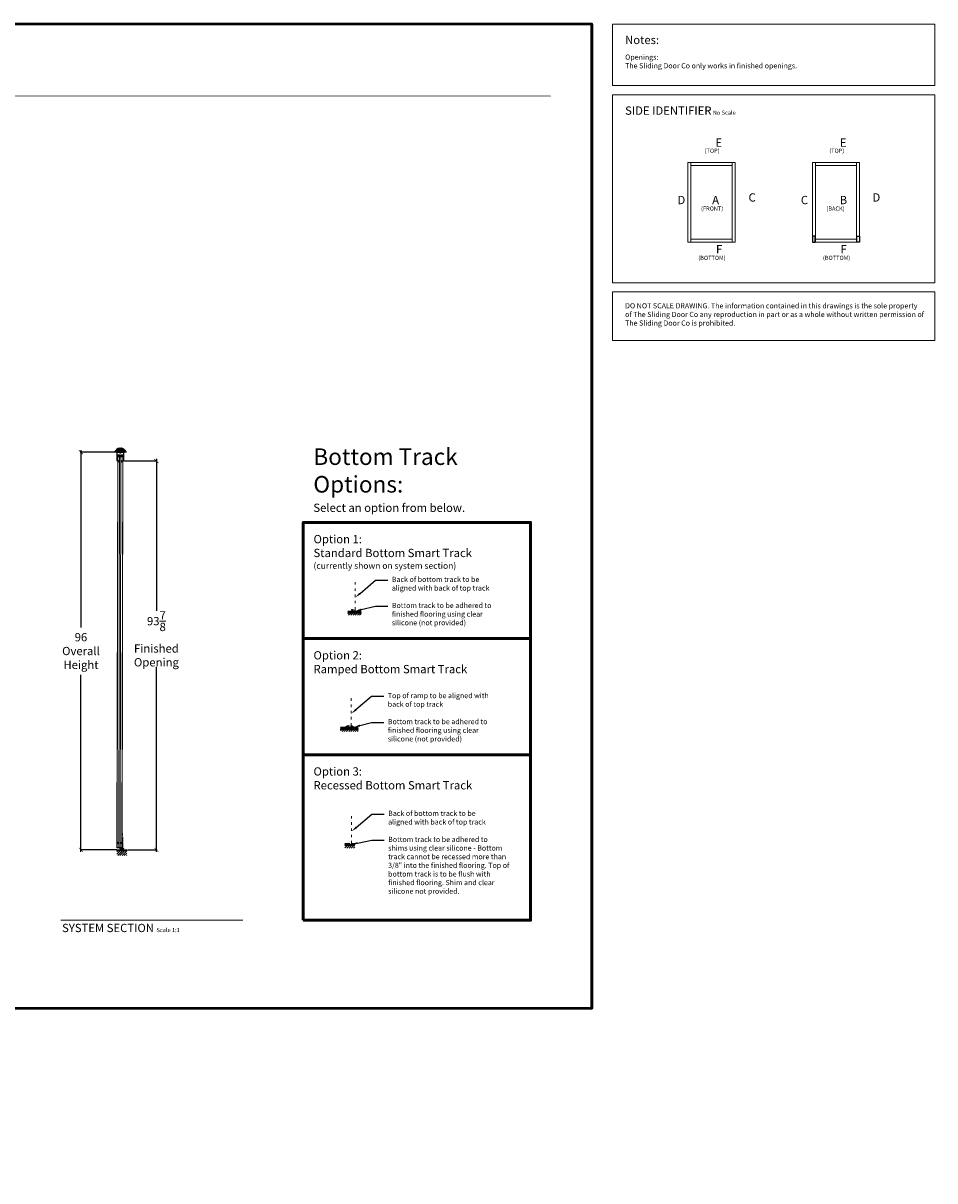
# Model space of a CAD drawing. Units: inches. Extents: x 3 to 552, y -54 to 239.
# Drawn here: x 332 to 552, y -54 to 225 of the extents above; entities that cross this region are included whole.
import ezdxf
from ezdxf import colors
from ezdxf.entities.mleader import LeaderData, LeaderLine
from ezdxf.math import Vec2, Vec3

# ---------------------------------------------------------------- set-up
doc = ezdxf.new("R2010")
doc.units = ezdxf.units.IN
doc.header["$LTSCALE"] = 0.05
doc.header["$MEASUREMENT"] = 0
doc.linetypes.add('ACAD_ISO03W100', pattern=[30, 12, -18])
doc.linetypes.add('CENTER', pattern=[2, 1.25, -0.25, 0.25, -0.25])
for name, color, linetype, lineweight in [('Dimmensions', 84, 'Continuous', 20), ('Hidden', 7, 'CENTER', 18), ('Opening(s)', 1, 'Continuous', 18), ('Panel(s)', 7, 'Continuous', 20), ('Panel(s) Configuration Track', 132, 'ACAD_ISO03W100', 9), ('Text', 5, 'Continuous', 20), ('Track(s)', 7, 'ACAD_ISO03W100', 20)]:
    doc.layers.add(name, color=color, linetype=linetype, lineweight=lineweight)
doc.styles.add('TSDC', font='GOTHIC.TTF')
doc.dimstyles.new('TSDC', dxfattribs={"dimtxt": 2, "dimasz": 1, "dimexe": 0.18, "dimexo": 0.125, "dimgap": 1, "dimtad": 0, "dimtih": 1, "dimtoh": 1, "dimdec": 4, "dimzin": 0, "dimdsep": 46, "dimlunit": 5, "dimtxsty": 'TSDC', "dimblk": 'ARCHTICK', "dimcen": 0.09, "dimdle": 0.5, "dimadec": 0, "dimazin": 0, "dimtfac": 1, "dimtdec": 4, "dimtofl": 0, "dimtmove": 0, "dimatfit": 3, "dimfxl": 0, "dimtolj": 1, "dimtzin": 0, "dimarcsym": 0})

# ---------------------------------------------------------------- blocks, each defined once
blk = doc.blocks.new('Single - U Channel')
at = {"color": 7, "linetype": 'Continuous', "lineweight": 15}
for p, q in [((0, 0), (0, -2.1)), ((1.63, 0), (0, 0)), ((0.02, -2.12), (0.04, -2.12)), ((0.06, -0.06), (1.57, -0.06)), ((0.06, -2.1), (0.06, -0.06)), ((1.57, -0.06), (1.57, -2.1)), ((1.59, -2.12), (1.61, -2.12)), ((1.63, 0), (1.63, -2.1))]:
    blk.add_line(p, q, dxfattribs=at)
for centre, start, end in [((0.02, -2.1), 180, 270), ((0.04, -2.1), 270, 0), ((1.59, -2.1), 180, 270), ((1.61, -2.1), 270, 0)]:
    blk.add_arc(centre, 0.02, start, end, dxfattribs=at)
blk = doc.blocks.new('new single')
at = {"color": 7, "linetype": 'Continuous', "lineweight": 15}
for p, q in [((0, 0.011), (0, 0.014)), ((0.001, 0.011), (0, 0.011)), ((0, 0.004), (0.001, 0.004)), ((0, 0), (0, 0.004)), ((0.038, 0), (0, 0)), ((0.001, 0.015), (0.004, 0.015)), ((0.002, 0.013), (0.001, 0.013)), ((0.001, 0.013), (0.001, 0.011)), ((0.001, 0.004), (0.001, 0.002)), ((0.001, 0.002), (0.002, 0.002)), ((0.002, 0.002), (0.002, 0.013)), ((0.005, 0.014), (0.005, 0.009)), ((0.005, 0.009), (0.008, 0.009)), ((0.011, 0.006), (0.005, 0.005)), ((0.005, 0.005), (0.005, 0.002)), ((0.005, 0.002), (0.033, 0.002)), ((0.008, 0.009), (0.008, 0.012)), ((0.011, 0.012), (0.011, 0.006)), ((0.017, 0.012), (0.015, 0.012)), ((0.033, 0.002), (0.033, 0.014)), ((0.034, 0.015), (0.037, 0.015)), ((0.037, 0.013), (0.036, 0.013)), ((0.036, 0.013), (0.036, 0.002)), ((0.036, 0.002), (0.037, 0.002)), ((0.037, 0.011), (0.037, 0.013)), ((0.038, 0.011), (0.037, 0.011)), ((0.037, 0.002), (0.037, 0.004)), ((0.037, 0.004), (0.038, 0.004)), ((0.038, 0.014), (0.038, 0.011)), ((0.038, 0.004), (0.038, 0))]:
    blk.add_line(p, q, dxfattribs=at)
for centre, radius, start, end in [((0.001, 0.014), 0.000833, 90, 180), ((0.004, 0.014), 0.000833, 0, 90), ((0.013, 0.012), 0.00458, 0, 180), ((0.013, 0.012), 0.00208, 0, 180), ((0.034, 0.014), 0.000833, 90, 180), ((0.037, 0.014), 0.000833, 0, 90)]:
    blk.add_arc(centre, radius, start, end, dxfattribs=at)
blk = doc.blocks.new('Panel - 80')
at = {"color": 7, "linetype": 'Continuous', "lineweight": 15}
for p, q in [((-0.83, 95.09), (-0.84, 95.09)), ((-0.83, 95.09), (-0.44, 95.09)), ((0.4, 95.09), (0.01, 95.09)), ((0.01, 95.09), (0.01, 95.09)), ((-0.96, 94.95), (-0.31, 94.95)), ((-0.96, 94.94), (-0.31, 94.94)), ((-0.86, 94.78), (-0.66, 94.78)), ((-0.86, 94.62), (-0.86, 94.7)), ((-0.82, 94.7), (-0.86, 94.7)), ((-0.82, 94.62), (-0.86, 94.62)), ((-0.83, 94.81), (-0.84, 94.81)), ((-0.84, 94.72), (-0.82, 94.72)), ((-0.83, 94.81), (-0.44, 94.81)), ((-0.82, 94.72), (0.38, 94.72)), ((-0.82, 94.72), (-0.82, 94.7)), ((-0.82, 94.7), (-0.82, 94.62)), ((0.38, 94.7), (-0.82, 94.7)), ((-0.82, 94.62), (0.38, 94.62)), ((-0.81, 94.62), (-0.38, 94.62)), ((-0.66, 94.78), (-0.66, 94.72)), ((-0.66, 94.78), (-0.51, 94.78)), ((-0.51, 94.78), (-0.51, 94.72)), ((-0.51, 94.78), (-0.44, 94.78)), ((-0.44, 94.78), (0.01, 94.78)), ((-0.43, 94.76), (-0.43, 94.72)), ((0.54, 94.95), (-0.12, 94.95)), ((0.54, 94.94), (-0.12, 94.94)), ((-0.07, 94.62), (0.37, 94.62)), ((0, 94.72), (0, 94.76)), ((0.4, 94.81), (0.01, 94.81)), ((0.01, 94.81), (0.01, 94.81)), ((0.01, 94.78), (0.08, 94.78)), ((0.08, 94.78), (0.08, 94.72)), ((0.08, 94.78), (0.23, 94.78)), ((0.23, 94.78), (0.23, 94.72)), ((0.23, 94.78), (0.41, 94.78)), ((0.38, 94.72), (0.38, 94.7)), ((0.41, 94.7), (0.38, 94.7)), ((0.38, 94.62), (0.38, 94.7)), ((0.41, 94.62), (0.38, 94.62)), ((0.41, 94.7), (0.41, 94.62)), ((0.28, 3.65), (0.22, 3.65)), ((0.28, 3.56), (0.22, 3.56)), ((0.27, 3.46), (0.27, 3.14)), ((0.28, 3.56), (0.28, 3.65)), ((0.28, 3.45), (0.28, 3.15)), ((0.32, 3.39), (0.32, 3.39)), ((0.33, 3.32), (0.32, 3.32)), ((0.32, 3.21), (0.32, 3.21)), ((-1.05, 0.21), (-1.05, 0.29)), ((-1.05, 0.29), (-1.01, 0.29)), ((-1.05, 0.21), (-1.01, 0.21)), ((-1.01, 0.19), (-1.03, 0.19)), ((-1.01, 0.29), (-1.01, 0.21)), ((-0.28, 0.29), (-1.01, 0.29)), ((-1.01, 0.29), (-0.57, 0.29)), ((-1.01, 0.19), (-1.01, 0.21)), ((-1.01, 0.21), (-0.28, 0.21)), ((-0.28, 0.19), (-1.01, 0.19)), ((-0.28, 0.21), (-0.28, 0.29)), ((-0.28, 0.29), (-0.26, 0.29)), ((-0.28, 0.21), (-0.24, 0.21)), ((-0.28, 0.19), (-0.28, 0.21)), ((-0.26, 0.19), (-0.28, 0.19)), ((-0.26, 0.29), (0.18, 0.29)), ((-0.24, 0.29), (-0.24, 0.21)), ((-0.22, 0.29), (-0.24, 0.29)), ((-0.15, 0.29), (-0.22, 0.29)), ((-0.16, 0.29), (-0.16, 0.01)), ((-0.15, 0.29), (-0.15, 0.01)), ((-0.11, 0.29), (-0.11, 0.01)), ((0.11, 0.29), (0.11, 0.01)), ((0.18, 0.29), (0.15, 0.29)), ((0.15, 0.29), (0.15, 0.01)), ((0.15, 0.29), (0.15, 0.01)), ((0.18, 0.29), (0.22, 0.29)), ((0.21, 0.29), (0.18, 0.29)), ((0.21, 0.29), (0.21, -0.11)), ((0.22, 1.64), (0.33, 1.51)), ((0.22, 1.42), (0.33, 1.51)), ((0.22, 1.41), (0.37, 1.41)), ((0.22, 0.34), (0.37, 0.34)), ((0.26, 2.29), (0.26, 2.75)), ((0.26, 2.29), (0.26, 2.75)), ((0.26, 1.9), (0.26, 1.97)), ((0.26, 1.66), (0.26, 1.97)), ((0.26, 1.66), (0.26, 1.9)), ((0.27, 2.29), (0.27, 1.97)), ((0.28, 2.28), (0.28, 1.97)), ((0.31, 2.25), (0.31, 2.75)), ((0.31, 2.23), (0.31, 2.24)), ((0.31, 1.66), (0.31, 2.01)), ((0.32, 2.22), (0.32, 2.22)), ((0.33, 2.15), (0.32, 2.15)), ((0.32, 2.11), (0.33, 2.11)), ((0.32, 2.04), (0.32, 2.04)), ((0.34, 2.69), (0.34, 2.31)), ((0.34, 2.09), (0.34, 1.72)), ((0.36, 2.68), (0.36, 2.32)), ((0.36, 2.08), (0.36, 1.73)), ((0.37, 1.41), (0.37, 0.34)), ((0.37, 0.34), (0.37, -0.11)), ((0.4, 2.6), (0.4, 2.6)), ((0.41, 2.52), (0.4, 2.52)), ((0.4, 2.48), (0.41, 2.48)), ((0.41, 1.93), (0.4, 1.93)), ((0.4, 1.88), (0.41, 1.88)), ((0.4, 1.8), (0.4, 1.8)), ((0.01, -0.11), (0.01, -0.21)), ((0.21, -0.11), (0.01, -0.11)), ((0.21, -0.21), (0.01, -0.21)), ((0.21, -0.11), (0.21, -0.21)), ((0.21, -0.11), (0.37, -0.11)), ((0.33, -0.21), (0.21, -0.21))]:
    blk.add_line(p, q, dxfattribs=at)
for p, q in [((-0.96, 94.92), (-0.96, 94.98)), ((-0.84, 94.72), (-0.86, 94.72)), ((0.38, 94.72), (0.39, 94.72)), ((0.4, 94.72), (0.41, 94.72)), ((0.54, 94.95), (0.54, 94.94)), ((0.12, 0.01), (0.11, 0.01))]:
    blk.add_line(p, q)
for points in [[(-0.86, 94.62), (-1.05, 0.29)], [(-0.81, 94.62), (-1.01, 0.29)], [(-0.38, 94.62), (-0.57, 0.29)], [(-0.07, 94.62), (-0.26, 0.29)], [(0.37, 94.62), (0.18, 0.29)], [(0.41, 94.62), (0.22, 0.29)]]:
    blk.add_lwpolyline(points, dxfattribs=at)
at = {"color": 7, "linetype": 'Continuous', "lineweight": 15, "flags": 128}
for points in [[(0.32, 3.28), (0.32, 3.28), (0.32, 3.28), (0.33, 3.28), (0.33, 3.28), (0.33, 3.28), (0.33, 3.28), (0.33, 3.28), (0.33, 3.28)], [(0.31, 2.24), (0.31, 2.24), (0.31, 2.25)], [(0.31, 2.23), (0.32, 2.23), (0.32, 2.22)]]:
    blk.add_lwpolyline(points, dxfattribs=at)
at = {"color": 7, "linetype": 'Continuous', "lineweight": 15}
for centre, radius in [((-0.62, 93.53), 0.186), ((-0.62, 93.53), 0.176), ((0.18, 93.53), 0.186), ((0.18, 93.53), 0.176), ((-0.81, 1.39), 0.186), ((-0.81, 1.39), 0.176), ((-0.02, 1.39), 0.186), ((-0.02, 1.39), 0.176)]:
    blk.add_circle(centre, radius, dxfattribs=at)
for centre, radius, start, end in [((-0.83, 94.95), 0.134, 90, 170.1253), ((-0.44, 94.95), 0.134, 360, 90), ((0.01, 94.95), 0.134, 90, 180), ((0.4, 94.95), 0.134, 360, 90), ((-0.83, 94.94), 0.134, 189.8747, 270), ((-0.84, 94.7), 0.0199, 90, 180), ((-0.44, 94.94), 0.134, 270, 360), ((0.01, 94.94), 0.134, 180, 270), ((0.4, 94.94), 0.134, 270, 360), ((0.4, 94.7), 0.0199, 360, 90), ((0.27, 3.44), 0.0149, 36.1668, 90), ((0.27, 3.15), 0.0149, 270, 323.8332), ((0.07, 3.3), 0.261, 20.1856, 36.1668), ((0.07, 3.3), 0.261, 323.8332, 339.8144), ((0.07, 3.3), 0.262, 4.4317, 20.0067), ((0, 3.3), 0.317, 356.5794, 3.4206), ((0.07, 3.3), 0.262, 339.9933, 355.5684), ((-1.03, 0.21), 0.0199, 180, 270), ((-0.26, 0.21), 0.0199, 270, 0), ((0, 0), 0.112, 6.3794, 173.6206), ((0.27, 2.27), 0.0149, 36.1668, 90), ((0.27, 1.98), 0.0149, 270, 323.8332), ((0.07, 2.13), 0.261, 20.1856, 36.1668), ((0.07, 2.13), 0.261, 323.8332, 339.8144), ((0.07, 2.13), 0.262, 4.4317, 20.0068), ((0, 2.13), 0.317, 356.5793, 3.4207), ((0.07, 2.13), 0.262, 339.9933, 355.5683), ((0.21, 1.41), 0.156, 0, 40.9144), ((0.34, 2.67), 0.0199, 35.8926, 90), ((0.34, 2.33), 0.0199, 270, 324.1074), ((0.34, 2.07), 0.0199, 35.8926, 90), ((0.34, 1.74), 0.0199, 270, 324.1074), ((0.11, 2.5), 0.302, 20.2344, 35.8926), ((0.11, 2.5), 0.302, 324.1074, 339.7656), ((0.11, 1.9), 0.302, 20.2344, 35.8926), ((0.11, 1.9), 0.302, 324.1074, 339.7656), ((0.11, 2.5), 0.303, 4.2954, 20.0695), ((0.03, 2.5), 0.366, 356.6735, 3.3265), ((0.11, 2.5), 0.303, 339.9304, 355.7047), ((-0.08, 1.79), 0.767, 51.5827, 51.6414), ((-0.08, 2.61), 0.767, 308.3586, 308.4173), ((0.11, 1.9), 0.303, 4.2953, 20.0696), ((0.03, 1.9), 0.366, 356.6735, 3.3265), ((0.11, 1.9), 0.303, 339.9304, 355.7047), ((0.21, -0.11), 0.000993, 270, 0), ((0.21, -0.11), 0.156, 319.9608, 0)]:
    blk.add_arc(centre, radius, start, end, dxfattribs=at)
for points in [[(-0.86, 94.78), (-0.86, 94.72)], [(-0.74, 94.81), (-0.74, 94.78)], [(-0.73, 94.81), (-0.73, 94.78)], [(-0.54, 94.78), (-0.54, 94.81)], [(-0.44, 94.72), (-0.44, 94.78)], [(-0.31, 94.94), (-0.31, 94.95)], [(-0.12, 94.95), (-0.12, 94.94)], [(0.01, 94.78), (0.01, 94.72)], [(0.11, 94.81), (0.11, 94.78)], [(0.11, 94.81), (0.11, 94.78)], [(0.3, 94.78), (0.3, 94.81)], [(0.41, 94.72), (0.41, 94.78)], [(0.27, 3.46), (0.22, 3.46)], [(0.22, 3.14), (0.27, 3.14)], [(-0.16, 0.01), (-0.15, 0.01)], [(-0.15, 0.01), (-0.11, 0.01)], [(0.12, 0.01), (0.15, 0.01)], [(0.26, 2.75), (0.22, 2.75)], [(0.27, 2.29), (0.22, 2.29)], [(0.22, 1.97), (0.27, 1.97)], [(0.22, 1.66), (0.26, 1.66)], [(0.31, 2.75), (0.26, 2.75)], [(0.26, 1.66), (0.31, 1.66)], [(0.3, 2.25), (0.31, 2.25)], [(0.34, 2.69), (0.31, 2.69)], [(0.31, 2.31), (0.34, 2.31)], [(0.31, 1.72), (0.34, 1.72)], [(0.34, 2.09), (0.33, 2.09)]]:
    blk.add_open_spline(points, degree=1, dxfattribs=at)
for points, knots in [([(-0.44, 94.78), (-0.44, 94.78), (-0.44, 94.78), (-0.43, 94.77), (-0.43, 94.77), (-0.43, 94.76), (-0.43, 94.76)], [0, 0, 0, 0, 0.232818, 0.480174, 0.733402, 1, 1, 1, 1]), ([(0, 94.76), (0, 94.76), (0, 94.77), (0, 94.77), (0.01, 94.78), (0.01, 94.78), (0.01, 94.78)], [0, 0, 0, 0, 0.262558, 0.519887, 0.763083, 1, 1, 1, 1])]:
    blk.add_open_spline(points, degree=3, knots=knots, dxfattribs=at)
blk = doc.blocks.new('new ramp')
at = {"color": 7, "linetype": 'Continuous', "lineweight": 15}
for p, q in [((-0.07, 0.3), (-0.07, 0.06)), ((-0.04, 0.3), (-0.07, 0.3)), ((-0.07, 0.06), (-0.04, 0.06)), ((-0.04, 0.27), (-0.04, 0.3)), ((0, 0.27), (-0.04, 0.27)), ((-0.04, 0.09), (0, 0.09)), ((-0.04, 0.06), (-0.04, 0.09)), ((0, 0.34), (0, 0.27)), ((0, 0.09), (0, 0)), ((0, 0), (0.55, 0)), ((0.03, 0.32), (0.03, 0.03))]:
    blk.add_line(p, q, dxfattribs=at)
for p, q in [((0.14, 0.28), (0.02, 0.36)), ((0.49, 0.03), (0.03, 0.32)), ((0.03, 0.03), (0.49, 0.03)), ((0.14, 0.26), (0.14, 0.28)), ((0.14, 0.26), (0.17, 0.26)), ((0.28, 0.2), (0.17, 0.26)), ((0.28, 0.18), (0.28, 0.2)), ((0.28, 0.18), (0.31, 0.18)), ((0.41, 0.12), (0.31, 0.18)), ((0.41, 0.1), (0.41, 0.12)), ((0.41, 0.1), (0.44, 0.1)), ((0.55, 0.03), (0.44, 0.1)), ((0.55, 0), (0.55, 0.03))]:
    blk.add_line(p, q)
blk.add_arc((0.02, 0.34), 0.0199, 90, 180, dxfattribs=at)
blk = doc.blocks.new('_ArchTick')
at = {"color": 0, "linetype": 'ByBlock', "const_width": 0.15}
blk.add_lwpolyline([(-0.5, -0.5), (0.5, 0.5)], dxfattribs=at)
blk = doc.blocks.new('*D16')
at = {"layer": 'Defpoints', "color": 0, "transparency": 16777216}
for p in [(356.58, 119.45), (357.35, 25.57), (364.49, 25.57)]:
    blk.add_point(p, dxfattribs=at)
at = {"layer": 'Dimmensions', "color": 0, "lineweight": -2, "transparency": 16777216}
for p, q in [((356.7, 119.45), (364.67, 119.45)), ((364.49, 119.95), (364.49, 83.31)), ((364.49, 25.07), (364.49, 69.73)), ((357.48, 25.57), (364.67, 25.57))]:
    blk.add_line(p, q, dxfattribs=at)
for p, rotation in [((364.49, 119.45), 90), ((364.49, 25.57), 270)]:
    blk.add_blockref('_ArchTick', p, dxfattribs=dict(at, rotation=rotation))
at = {"layer": 'Dimmensions', "color": 0, "transparency": 16777216, "insert": (364.49, 76.52), "char_height": 2, "attachment_point": 5, "style": 'TSDC'}
blk.add_mtext('\\A1;93{\\H1.000000x;\\S7/8;}\\PFinished\\POpening', dxfattribs=at)
blk = doc.blocks.new('*D17')
at = {"layer": 'Defpoints', "color": 0, "transparency": 16777216}
for p in [(354.98, 121.57), (346.28, 25.57), (355.07, 25.57)]:
    blk.add_point(p, dxfattribs=at)
at = {"layer": 'Dimmensions', "color": 0, "lineweight": -2, "transparency": 16777216}
for p, q in [((354.85, 121.57), (346.1, 121.57)), ((346.28, 122.07), (346.28, 79.29)), ((346.28, 25.07), (346.28, 67.86)), ((354.95, 25.57), (346.1, 25.57))]:
    blk.add_line(p, q, dxfattribs=at)
for p, rotation in [((346.28, 121.57), 90), ((346.28, 25.57), 270)]:
    blk.add_blockref('_ArchTick', p, dxfattribs=dict(at, rotation=rotation))
at = {"layer": 'Dimmensions', "color": 0, "transparency": 16777216, "insert": (346.28, 73.57), "char_height": 2, "attachment_point": 5, "style": 'TSDC'}
blk.add_mtext('\\A1;96\\POverall\\PHeight', dxfattribs=at)

msp = doc.modelspace()

# ---------------------------------------------------------------- hatches: boundary and pattern name
at = {"layer": 'Opening(s)'}
h = msp.add_hatch(dxfattribs=at)
h.set_pattern_fill('ANSI31', color=256)
h.set_pattern_definition([(45, (81.10513, -38.8056), (-0.08838835, 0.08838835), [])])
edge = h.paths.add_edge_path()
edge.add_line((354.38396, 121.57305), (357.269, 121.57305))
edge.add_arc((355.82648, 121.14271), 1.50535, 16.6112085, 163.3887915)
h = msp.add_hatch(dxfattribs=at)
h.set_pattern_fill('ANSI31', color=256, style=0)
h.set_pattern_definition([(45, (-38.28296, 285.33096), (-0.088388348, 0.088388348), [])])
h.paths.add_polyline_path([(413.93763, 83.20135), (413.18505, 83.20135), (413.18505, 82.70135), (413.93763, 82.70135)])
h.paths.add_polyline_path([(410.74004, 83.20135), (410.74004, 82.70135), (413.18505, 82.70135), (413.18505, 83.20135)])
h = msp.add_hatch(dxfattribs=at)
h.set_pattern_fill('ANSI31', color=256, scale=3, style=0)
h.set_pattern_definition([(45, (-38.28296, 285.33096), (-0.26516504, 0.26516504), [])])
h.paths.add_polyline_path([(410.74004, 82.70135), (410.74004, 82.20135), (413.93763, 82.20135), (413.93763, 82.70135)])
h = msp.add_hatch(dxfattribs=at)
h.set_pattern_fill('ANSI31', color=256, style=0)
h.set_pattern_definition([(45, (-28.72555, 257.28346), (-0.088388348, 0.088388348), [])])
h.paths.add_polyline_path([(408.89907, 55.15921), (408.89907, 54.65921), (413.16639, 54.65921), (413.16639, 55.15921)])
h.paths.add_polyline_path([(413.21643, 54.65921), (413.21643, 55.15921), (413.16639, 55.15921), (413.16639, 54.65921)])
h = msp.add_hatch(dxfattribs=at)
h.set_pattern_fill('ANSI31', color=256, scale=3, style=0)
h.set_pattern_definition([(45, (-28.72555, 257.28346), (-0.26516504, 0.26516504), [])])
h.paths.add_polyline_path([(413.21643, 54.15921), (413.21643, 54.65921), (408.89907, 54.65921), (408.89907, 54.15921)])
h = msp.add_hatch(dxfattribs=at)
h.set_pattern_fill('ANSI31', color=256, style=0)
h.set_pattern_definition([(45, (-17.15301, -740.29828), (-0.088388348, 0.088388348), [])])
h.paths.add_polyline_path([(354.94629, 25.57305), (354.94629, 25.32305), (357.35226, 25.32305), (357.35226, 25.57305)])
h = msp.add_hatch(dxfattribs=at)
h.set_pattern_fill('ANSI31', color=256, scale=3, style=0)
h.set_pattern_definition([(45, (-17.153, -740.5497), (-0.26516504, 0.26516504), [])])
h.paths.add_polyline_path([(354.94629, 25.32164), (354.94629, 24.19664), (357.35226, 24.19664), (357.35226, 25.32164)])
h = msp.add_hatch(dxfattribs=at)
h.set_pattern_fill('ANSI31', color=256, style=0)
h.set_pattern_definition([(45, (101.72697, -823.15036), (-0.088388348, 0.088388348), [])])
h.paths.add_polyline_path([(412.36858, 26.62207), (412.36858, 27.12207), (411.61955, 27.12207), (411.61955, 26.62207)])
h.paths.add_polyline_path([(409.98245, 27.12207), (409.98245, 26.62207), (410.7133, 26.62207), (410.7133, 27.12207)])
h = msp.add_hatch(dxfattribs=at)
h.set_pattern_fill('ANSI31', color=256, scale=3, style=0)
h.set_pattern_definition([(45, (101.72697, -823.15036), (-0.26516504, 0.26516504), [])])
h.paths.add_polyline_path([(409.98245, 26.62207), (409.98245, 25.99719), (412.36858, 25.99719), (412.36858, 26.62207)])
h = msp.add_hatch(dxfattribs=at)
h.set_pattern_fill('ANSI38', color=256, scale=0.3)
h.set_pattern_definition([(45, (143.414905, -116.476105), (-0.0265165043, 0.0265165043), []), (135, (143.414905, -116.476105), (-0.079549513, 0.0265165043), [0.09375, -0.05625])])
h.paths.add_polyline_path([(411.61955, 26.75916), (410.7133, 26.75916), (410.7133, 26.62207), (411.61955, 26.62207)])

# ---------------------------------------------------------------- linework, layer by layer
msp.add_line((411.61955, 26.75916), (410.7133, 26.75916))
for points in [[(523.52171, 173.7437), (522.90873, 173.7437), (522.90873, 172.26857), (523.52171, 172.26857)], [(533.56745, 173.7437), (534.18043, 173.7437), (534.18043, 172.26857), (533.56745, 172.26857)]]:
    msp.add_lwpolyline(points, close=True)
at = {"layer": 'Hidden'}
msp.add_line((355.79091, 121.57305), (355.79091, 122.30972), dxfattribs=at)
at = {"layer": 'Opening(s)'}
for p, q in [((410.74004, 83.20135), (413.93763, 83.20135)), ((410.74004, 82.70135), (413.93763, 82.70135)), ((408.8804, 54.65921), (413.21643, 54.65921)), ((408.89907, 55.15921), (413.21643, 55.15921)), ((354.94629, 25.57305), (357.35226, 25.57305)), ((354.94629, 25.32164), (357.35226, 25.32164)), ((410.7133, 27.12207), (409.98245, 27.12207)), ((412.36858, 26.62207), (409.98245, 26.62207)), ((410.7133, 26.62207), (410.7133, 27.12207)), ((412.36858, 27.12207), (411.61955, 27.12207)), ((411.61955, 27.12207), (411.61955, 26.62207)), ((411.61955, 27.12207), (411.61955, 26.62207))]:
    msp.add_line(p, q, dxfattribs=at)
msp.add_lwpolyline([(354.38396, 121.57305), (357.269, 121.57305)], dxfattribs=at)
at = {"layer": 'Panel(s)'}
for p, q in [((492.79333, 191.54239), (492.79333, 172.26857)), ((492.79333, 191.54239), (504.18912, 191.54239)), ((493.5304, 191.54239), (493.5304, 172.26857)), ((493.5304, 190.80532), (503.45205, 190.80532)), ((503.45205, 191.54239), (503.45205, 172.26857)), ((504.18912, 191.54239), (504.18912, 172.26857)), ((522.84668, 191.54239), (522.84668, 172.26857)), ((522.84668, 191.54239), (534.24248, 191.54239)), ((523.58376, 191.54239), (523.58376, 172.26857)), ((523.58376, 190.80532), (533.5054, 190.80532)), ((533.5054, 191.54239), (533.5054, 172.26857)), ((534.24248, 191.54239), (534.24248, 172.26857)), ((492.79333, 172.26857), (504.18912, 172.26857)), ((493.5304, 173.00564), (503.45205, 173.00564)), ((522.84668, 172.26857), (534.24248, 172.26857)), ((523.58376, 173.00564), (533.5054, 173.00564))]:
    msp.add_line(p, q, dxfattribs=at)
at = {"layer": 'Panel(s) Configuration Track'}
for p, q in [((412.50934, 83.59719), (412.50934, 90.38608)), ((411.53952, 55.55421), (411.53952, 62.34311)), ((411.61955, 27.12207), (411.61955, 33.91096))]:
    msp.add_line(p, q, dxfattribs=at)
at = {"layer": 'Text', "lineweight": 20}
for p, q in [((14.32525, 207.72552), (459.60341, 207.50815)), ((341.42449, 8.57267), (385.38113, 8.57267))]:
    msp.add_line(p, q, dxfattribs=at)
at = {"layer": 'Text', "lineweight": 50}
for p, q in [((399.93751, 76.57187), (454.82632, 76.57187)), ((399.93751, 48.52973), (454.82632, 48.52973))]:
    msp.add_line(p, q, dxfattribs=at)
for points in [[(2.79081, 225.15447), (469.60341, 224.93709), (469.60341, -12.71699), (2.79081, -12.49962)], [(399.93751, 8.57267), (399.93751, 104.61401), (454.82632, 104.61401), (454.82632, 8.57267)]]:
    msp.add_lwpolyline(points, close=True, dxfattribs=at)
at = {"layer": 'Text'}
for points in [[(474.60341, 224.93709), (552.40794, 224.93709), (552.40794, 210.06293), (474.60341, 210.06293)], [(474.60341, 207.87187), (552.40794, 207.87187), (552.40794, 162.45939), (474.60341, 162.45939)], [(474.60341, 160.26833), (552.40794, 160.26833), (552.40794, 148.55843), (474.60341, 148.55843)]]:
    msp.add_lwpolyline(points, close=True, dxfattribs=at)
at = {"layer": 'Track(s)', "color": 7, "linetype": 'Continuous', "lineweight": 15}
for p, q in [((355.60934, 121.46078), (355.60934, 121.51305)), ((355.97249, 121.51305), (355.60934, 121.51305)), ((355.61209, 121.45253), (355.60934, 121.46078)), ((355.60934, 121.46078), (355.61759, 121.46078)), ((355.61209, 121.44152), (355.61209, 121.45253)), ((355.61484, 121.43327), (355.61209, 121.44152)), ((355.62034, 121.42227), (355.61484, 121.43327)), ((355.61759, 121.46078), (355.6396, 121.46078)), ((355.6231, 121.41401), (355.62034, 121.42227)), ((355.63135, 121.40576), (355.6231, 121.41401)), ((355.63685, 121.40026), (355.63135, 121.40576)), ((355.6451, 121.392), (355.63685, 121.40026)), ((355.6396, 121.46078), (355.67262, 121.46078)), ((355.6451, 121.392), (355.6451, 121.39476)), ((355.6451, 121.39476), (355.65336, 121.38925)), ((355.65336, 121.38925), (355.66436, 121.38375)), ((355.66436, 121.38375), (355.67812, 121.37825)), ((355.67262, 121.46078), (355.71663, 121.46078)), ((355.67812, 121.37825), (355.69187, 121.3755)), ((355.69187, 121.3755), (355.70013, 121.3755)), ((355.70013, 121.3755), (355.70563, 121.3755)), ((355.70563, 121.3755), (355.71113, 121.3755)), ((355.71113, 121.3755), (355.71663, 121.3755)), ((355.71663, 121.46078), (355.76615, 121.46078)), ((355.71663, 121.3755), (355.72489, 121.3755)), ((355.72489, 121.3755), (355.73314, 121.3755)), ((355.73314, 121.3755), (355.74139, 121.3755)), ((355.74139, 121.3755), (355.7524, 121.3755)), ((355.7524, 121.3755), (355.7634, 121.3755)), ((355.7634, 121.3865), (355.7634, 121.39476)), ((355.7634, 121.39476), (355.77716, 121.392)), ((355.7634, 121.381), (355.7634, 121.3865)), ((355.7634, 121.3755), (355.7634, 121.381)), ((355.76615, 121.46078), (355.81567, 121.46078)), ((355.77716, 121.392), (355.79091, 121.392)), ((355.79091, 121.392), (355.82118, 121.39476)), ((355.81567, 121.46078), (355.8652, 121.46078)), ((355.82118, 121.39476), (355.82118, 121.38925)), ((355.82118, 121.38925), (355.82118, 121.38375)), ((355.82118, 121.38375), (355.82118, 121.37825)), ((355.82118, 121.37825), (355.82118, 121.3755)), ((355.82118, 121.3755), (355.82943, 121.3755)), ((355.82943, 121.3755), (355.84043, 121.3755)), ((355.84043, 121.3755), (355.84869, 121.3755)), ((355.84869, 121.3755), (355.85694, 121.3755)), ((355.85694, 121.3755), (355.8652, 121.3755)), ((355.8652, 121.46078), (355.90921, 121.46078)), ((355.8652, 121.3755), (355.8707, 121.3755)), ((355.8707, 121.3755), (355.8762, 121.3755)), ((355.8762, 121.3755), (355.8817, 121.3755)), ((355.8817, 121.3755), (355.89821, 121.3755)), ((355.89821, 121.3755), (355.91196, 121.381)), ((355.90921, 121.46078), (355.94223, 121.46078)), ((355.91196, 121.381), (355.92572, 121.3865)), ((355.92572, 121.3865), (355.93672, 121.39476)), ((355.94498, 121.40026), (355.93672, 121.392)), ((355.93672, 121.39476), (355.93672, 121.392)), ((355.94223, 121.46078), (355.96424, 121.46078)), ((355.95323, 121.40576), (355.94498, 121.40026)), ((355.95873, 121.41401), (355.95323, 121.40576)), ((355.96424, 121.42227), (355.95873, 121.41401)), ((355.96424, 121.46078), (355.97249, 121.46078)), ((355.96699, 121.43327), (355.96424, 121.42227)), ((355.96974, 121.44152), (355.96699, 121.43327)), ((355.97249, 121.45253), (355.96974, 121.44152)), ((355.97249, 121.51305), (355.97249, 121.46078)), ((355.97249, 121.46078), (355.97249, 121.45253))]:
    msp.add_line(p, q, dxfattribs=at)

# ---------------------------------------------------------------- block references
for name, p in [('Panel - 80', (356.00039, 25.86091)), ('new ramp', (411.54944, 55.16199))]:
    msp.add_blockref(name, p)
at = {"xscale": 23.8225702951604, "yscale": 23.8225702951604, "zscale": 23.8225702951604}
for p in [(411.60309, 83.20135), (410.63327, 55.15921), (355.69963, 25.57305), (410.7133, 26.75916)]:
    msp.add_blockref('new single', p, dxfattribs=at)
at = {"xscale": -1}
msp.add_blockref('new ramp', (410.62334, 55.16199), dxfattribs=at)
at = {"layer": 'Hidden'}
msp.add_blockref('Single - U Channel', (354.97595, 121.57305), dxfattribs=at)

# ---------------------------------------------------------------- texts
at = {"layer": 'Text', "style": 'TSDC'}
for s, insert, char_height, width, attachment_point in [('Notes:', (477.63627, 222.10697), 2, 33.8079044, 1), ('{\\fCentury Gothic|b1|i0|c0|p34;Openings:\\P}The Sliding Door Co only works in finished openings.', (477.6312, 217.58026), 1.25, 72.2563079, 1), ('SIDE IDENTIFIER{\\H0.5x; No Scale}', (477.63627, 205.04174), 2, 33.8079044, 1), ('\\pi1.5105;E', (496.41803, 197.31603), 2, 4.1672325, 1), ('\\pi1.5105;E', (526.47139, 197.31603), 2, 4.1672325, 1), ('\\pi0.41264;{\\fCentury Gothic|b0|i1|c0|p34;(TOP)}', (496.41803, 194.85074), 1, 4.1672325, 1), ('\\pi0.41264;{\\fCentury Gothic|b0|i1|c0|p34;(TOP)}', (526.50598, 194.85074), 1, 4.1672325, 1), ('\\pi1.2413;D', (487.80186, 181.45235), 2, 4.1672325, 7), ('\\pi1.1203;A', (496.41803, 181.45255), 2, 4.1672325, 7), ('C', (509.18058, 181.45235), 2, 4.1672325, 9), ('\\pi1.106;C', (517.85522, 181.45235), 2, 4.1672325, 7), ('\\pi1.4847;B', (526.47139, 181.45255), 2, 4.1672325, 7), ('D', (539.23394, 181.45235), 2, 4.1672325, 9), ('\\pi-0.45037;{\\fCentury Gothic|b0|i1|c0|p34;(FRONT)}', (496.41803, 180.89584), 1, 4.1672325, 1), ('\\pi-0.16587;{\\fCentury Gothic|b0|i1|c0|p34;(BACK)}', (526.38851, 180.89584), 1, 4.1672325, 1), ('\\pi1.5826;F', (496.41803, 169.56794), 2, 4.1672325, 7), ('\\pi1.5826;F', (526.47139, 169.56794), 2, 4.1672325, 7), ('\\pi-1.1162;{\\fCentury Gothic|b0|i1|c0|p34;(BOTTOM)}', (496.41803, 168.99053), 1, 4.1672325, 1), ('\\pi-1.1162;{\\fCentury Gothic|b0|i1|c0|p34;(BOTTOM)}', (526.50598, 168.99053), 1, 4.1672325, 1), ('DO NOT SCALE DRAWING. The information contained in this drawings is the sole property of The Sliding Door Co any reproduction in part or as a whole without written permission of The Sliding Door Co is prohibited.', (477.6312, 157.54353), 1.25, 72.2563079, 1), ('{\\H2x;Bottom Track \\POptions: \\P\\fCentury Gothic|b0|i1|c0|p34;\\H0.5x;Select an option from below.}', (402.38018, 122.4937), 2, 47.6952514, 1), ('Option 1:\\PStandard Bottom Smart Track\\P{\\fCentury Gothic|b0|i1|c0|p34;\\H0.75x;(currently shown on system section)}', (402.41594, 101.58251), 2, 50.0819451, 1), ('Option 2:\\PRamped Bottom Smart Track', (402.41594, 73.54036), 2, 50.0819451, 1), ('Option 3:\\PRecessed Bottom Smart Track', (402.41594, 45.49822), 2, 50.0819451, 1), ('SYSTEM SECTION {\\fCentury Gothic|b0|i1|c0|p34;\\H0.5x;Scale 1:1}', (341.72727, 7.71104), 2, 50.0819451, 1)]:
    msp.add_mtext(s, dxfattribs=dict(at, insert=insert, char_height=char_height, width=width, attachment_point=attachment_point))

# ---------------------------------------------------------------- dimensions: what is measured, and where the dimension line sits
at = {"layer": 'Dimmensions'}
dim = msp.add_linear_dim(base=(346.28245, 25.57305), p1=(354.97595, 121.57305), p2=(355.07129, 25.57305), angle=90, text='<>\\POverall\\PHeight', dimstyle='TSDC', override={"dimpost": '\\X'}, dxfattribs=at)
dim.commit()
dim.dimension.update_dxf_attribs({"geometry": '*D17', "text_midpoint": (346.28245, 73.57305)})
dim = msp.add_linear_dim(base=(364.49103, 25.57305), p1=(356.57588, 119.44814), p2=(357.35226, 25.57305), angle=90, text='<>\\PFinished\\POpening', dimstyle='TSDC', override={"dimpost": '\\X'}, dxfattribs=at)
dim.commit()
dim.dimension.update_dxf_attribs({"geometry": '*D16', "text_midpoint": (364.49103, 76.51871), "dimtype": 160})

# ---------------------------------------------------------------- leaders
at = {"layer": 'Dimmensions', "lineweight": 20}
ml = msp.add_multileader_mtext('Standard', dxfattribs=at)
ml.set_content('Back of bottom track to be \\Paligned with back of top track', color=256, style='TSDC')
ml.set_leader_properties()
ml.build(insert=Vec2(0, 0))
ml.multileader.update_dxf_attribs({"text_right_attachment_type": 3, "dogleg_length": 0.36, "arrow_head_size": 1.5})
ctx = ml.context
ctx.base_point, ctx.char_height, ctx.arrow_head_size, ctx.landing_gap_size, ctx.plane_origin = Vec3(420.32461, 90.68936), 1.25, 1.5, 1, Vec3(454.10876, 91.96037)
ctx.right_attachment = 3
notes = []
notes.append((ctx, [(1, (1, 1, 0), (417.34937, 90.68936), (1, 0), 2.97524, [(0, [(412.50934, 86.49375)], 0, [])])]))
ctx.mtext.insert, ctx.mtext.flow_direction = Vec3(421.32461, 91.49536), 5
ml = msp.add_multileader_mtext('Standard', dxfattribs=at)
ml.set_content('Bottom track to be adhered to\\Pfinished flooring using clear\\Psilicone (not provided)', color=256, style='TSDC')
ml.set_leader_properties()
ml.build(insert=Vec2(0, 0))
ml.multileader.update_dxf_attribs({"text_right_attachment_type": 3, "dogleg_length": 0.36, "arrow_head_size": 1.5})
ctx = ml.context
ctx.base_point, ctx.char_height, ctx.arrow_head_size, ctx.landing_gap_size, ctx.plane_origin = Vec3(420.32461, 84.39375), 1.25, 1.5, 1, Vec3(454.10876, 85.66475)
ctx.right_attachment = 3
notes.append((ctx, [(1, (1, 1, 0), (417.34937, 84.39375), (1, 0), 2.97524, [(0, [(412.44934, 83.20219)], 0, [])])]))
ctx.mtext.insert, ctx.mtext.flow_direction = Vec3(421.32461, 85.19975), 5
ml = msp.add_multileader_mtext('Standard', dxfattribs=at)
ml.set_content('Top of ramp to be aligned with \\Pback of top track', color=256, style='TSDC')
ml.set_leader_properties()
ml.build(insert=Vec2(0, 0))
ml.multileader.update_dxf_attribs({"text_right_attachment_type": 3, "dogleg_length": 0.36, "arrow_head_size": 1.5})
ctx = ml.context
ctx.base_point, ctx.char_height, ctx.arrow_head_size, ctx.landing_gap_size, ctx.plane_origin = Vec3(419.35479, 62.64638), 1.25, 1.5, 1, Vec3(453.13894, 63.91739)
ctx.right_attachment = 3
notes.append((ctx, [(1, (1, 1, 0), (416.37955, 62.64638), (1, 0), 2.97524, [(0, [(411.53952, 58.45077)], 0, [])])]))
ctx.mtext.insert, ctx.mtext.flow_direction = Vec3(420.35479, 63.44049), 5
ml = msp.add_multileader_mtext('Standard', dxfattribs=at)
ml.set_content('Bottom track to be adhered to\\Pfinished flooring using clear\\Psilicone (not provided)', color=256, style='TSDC')
ml.set_leader_properties()
ml.build(insert=Vec2(0, 0))
ml.multileader.update_dxf_attribs({"text_right_attachment_type": 3, "dogleg_length": 0.36, "arrow_head_size": 1.5})
ctx = ml.context
ctx.base_point, ctx.char_height, ctx.arrow_head_size, ctx.landing_gap_size, ctx.plane_origin = Vec3(419.35479, 56.35077), 1.25, 1.5, 1, Vec3(453.13894, 57.62178)
ctx.right_attachment = 3
notes.append((ctx, [(1, (1, 1, 0), (416.37955, 56.35077), (1, 0), 2.97524, [(0, [(412.13768, 55.15921)], 0, [])])]))
ctx.mtext.insert, ctx.mtext.flow_direction = Vec3(420.35479, 57.15677), 5
ml = msp.add_multileader_mtext('Standard', dxfattribs=at)
ml.set_content('Back of bottom track to be \\Paligned with back of top track', color=256, style='TSDC')
ml.set_leader_properties()
ml.build(insert=Vec2(0, 0))
ml.multileader.update_dxf_attribs({"text_right_attachment_type": 3, "dogleg_length": 0.36, "arrow_head_size": 1.5})
ctx = ml.context
ctx.base_point, ctx.char_height, ctx.arrow_head_size, ctx.landing_gap_size, ctx.plane_origin = Vec3(419.43483, 34.21424), 1.25, 1.5, 1, Vec3(453.21897, 35.48525)
ctx.right_attachment = 3
notes.append((ctx, [(1, (1, 1, 0), (416.45959, 34.21424), (1, 0), 2.97524, [(0, [(411.61955, 30.01863)], 0, [])])]))
ctx.mtext.insert, ctx.mtext.flow_direction = Vec3(420.43483, 35.02024), 5
ml = msp.add_multileader_mtext('Standard', dxfattribs=at)
ml.set_content('Bottom track to be adhered to\\Pshims using clear silicone - Bottom\\Ptrack cannot be recessed more than \\P3/8" into the finished flooring. Top of \\Pbottom track is to be flush with \\Pfinished flooring. Shim and clear \\Psilicone not provided.', color=256, style='TSDC')
ml.set_leader_properties()
ml.build(insert=Vec2(0, 0))
ml.multileader.update_dxf_attribs({"text_right_attachment_type": 3, "dogleg_length": 0.36, "arrow_head_size": 1.5})
ctx = ml.context
ctx.base_point, ctx.char_height, ctx.arrow_head_size, ctx.landing_gap_size, ctx.plane_origin = Vec3(419.43483, 27.91863), 1.25, 1.5, 1, Vec3(453.21897, 29.18963)
ctx.right_attachment = 3
notes.append((ctx, [(1, (1, 1, 0), (416.45959, 27.91863), (1, 0), 2.97524, [(0, [(411.55955, 26.89457)], 0, [])])]))
ctx.mtext.insert, ctx.mtext.flow_direction = Vec3(420.43483, 28.71273), 5
for ctx, leaders in notes:
    for number, flags, end, landing, length, lines in leaders:
        leader = LeaderData()
        leader.index, (leader.has_last_leader_line, leader.has_dogleg_vector, leader.attachment_direction) = number, flags
        leader.last_leader_point, leader.dogleg_vector, leader.dogleg_length = Vec3(end), Vec3(landing), length
        for number, points, colour, breaks in lines:
            line = LeaderLine()
            line.index, line.vertices, line.color, line.breaks = number, Vec3.list(points), colors.encode_raw_color(colour), breaks
            leader.lines.append(line)
        ctx.leaders.append(leader)

doc.saveas('drawing.dxf')
